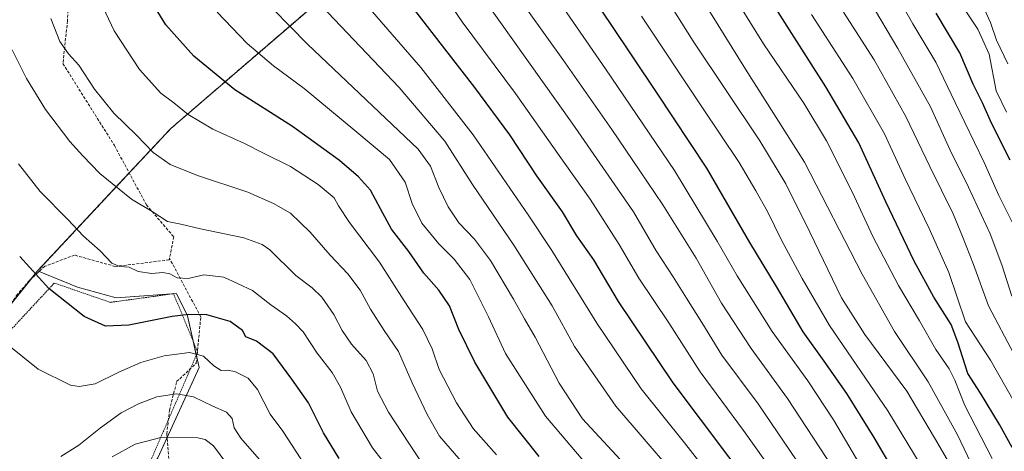
# Model space of a CAD drawing. Units: metres. Extents: x 606423 to 609854, y 4794045 to 4796410.
# Drawn here: x 609172 to 609515, y 4795667 to 4795817 of the extents above; entities that cross this region are included whole.
import ezdxf

# ---------------------------------------------------------------- set-up
doc = ezdxf.new("R2010")
doc.units = ezdxf.units.M
doc.header["$MEASUREMENT"] = 0
doc.linetypes.add('TRAZOS', pattern=[0.75, 0.5, -0.25])
doc.linetypes.add('TRAZOSX2', pattern=[1.5, 1, -0.5])
for name, color, linetype, lineweight in [('Alambrada', 19, 'TRAZOS', 0), ('Arbolado forestal', 92, 'TRAZOS', 0), ('Arbolado forestal CxS', 92, 'Continuous', 0), ('Curva de nivel maestra', 36, 'Continuous', 30), ('Curva de nivel normal', 36, 'Continuous', 0), ('Pastizal CxS', 92, 'Continuous', 0), ('Prado', 92, 'Continuous', 0), ('Prado CxS', 92, 'Continuous', 0), ('Senda', 19, 'TRAZOSX2', 0)]:
    doc.layers.add(name, color=color, linetype=linetype, lineweight=lineweight)

# ---------------------------------------------------------------- blocks, each defined once
blk = doc.blocks.new('*U150')
at = {"layer": 'Arbolado forestal CxS', "color": 92, "linetype": 'Continuous', "lineweight": 0}
blk.add_polyline3d([(609162.92, 4796082.88, 523.88), (609180.07, 4796039.99, 524.84), (609195.79, 4795989.95, 522.28), (609237.27, 4795926.28, 521.61), (609278.51, 4795826.03, 516.41), (609224.26, 4795779.38, 492.7), (609177.83, 4795729.76, 475.24), (609177.83, 4795729.76, 475.24), (609142.9, 4795686.49, 464.75)], dxfattribs=at)
blk = doc.blocks.new('*U164')
at = {"layer": 'Pastizal CxS', "color": 92, "linetype": 'Continuous', "lineweight": 0}
blk.add_polyline3d([(609219.74, 4795664.67, 457.22), (609234.1, 4795696.11, 468.62), (609230.05, 4795714.18, 474.6), (609226.19, 4795721.88, 477.46), (609205.25, 4795720.43, 477.04), (609191.71, 4795724.14, 476.39), (609177.83, 4795729.76, 475.24), (609224.26, 4795779.38, 492.7), (609278.51, 4795826.03, 516.41), (609237.27, 4795926.28, 521.61), (609195.79, 4795989.95, 522.28), (609180.07, 4796039.99, 524.84), (609162.92, 4796082.88, 523.88)], dxfattribs=at)
blk = doc.blocks.new('*U178')
at = {"layer": 'Curva de nivel normal', "color": 36, "linetype": 'Continuous', "lineweight": 0}
blk.add_polyline3d([(609383.88, 4795660.88, 510), (609367.68, 4795678.23, 510), (609359.54, 4795690.67, 510), (609351.21, 4795706.71, 510), (609347.5, 4795713.07, 510), (609343.72, 4795719.98, 510), (609335.64, 4795733.42, 510), (609330.04, 4795740.83, 510), (609324.67, 4795746.55, 510), (609320.91, 4795752.04, 510), (609317.6, 4795758.78, 510), (609314.75, 4795766.27, 510), (609310.48, 4795772.16, 510), (609271.89, 4795808.69, 510), (609253.85, 4795827.19, 510)], dxfattribs=at)
blk = doc.blocks.new('*U181')
at = {"layer": 'Curva de nivel normal', "color": 36, "linetype": 'Continuous', "lineweight": 0}
blk.add_polyline3d([(609372.52, 4795658.41, 505), (609354.79, 4795679.2, 505), (609340.84, 4795701.01, 505), (609335, 4795713.83, 505), (609328.4, 4795726.76, 505), (609323.05, 4795733.87, 505), (609317.61, 4795739.25, 505), (609311.76, 4795746.43, 505), (609308.4, 4795753.29, 505), (609305.9, 4795760.72, 505), (609300.48, 4795768.57, 505), (609288.43, 4795778.61, 505), (609270.75, 4795793.26, 505), (609260, 4795801.18, 505), (609250.81, 4795808.98, 505), (609240.35, 4795819.84, 505)], dxfattribs=at)
blk = doc.blocks.new('*U186')
at = {"layer": 'Curva de nivel normal', "color": 36, "linetype": 'Continuous', "lineweight": 0}
blk.add_polyline3d([(609167.29, 4795704.13, 470), (609178.04, 4795695.58, 470), (609189.23, 4795690.05, 470), (609192.34, 4795689.57, 470), (609197.93, 4795690.49, 470), (609206.15, 4795694.48, 470), (609213.85, 4795697.94, 470), (609221.88, 4795700.16, 470), (609230.72, 4795701.36, 470), (609235.58, 4795700.15, 470), (609239.18, 4795696.75, 470), (609241.76, 4795695.08, 470), (609243.85, 4795695.26, 470), (609246.52, 4795694.75, 470), (609251.18, 4795692.47, 470), (609254.42, 4795688.54, 470), (609258.83, 4795679.91, 470), (609263.26, 4795674.03, 470), (609272.52, 4795659.68, 470)], dxfattribs=at)
blk = doc.blocks.new('*U187')
at = {"layer": 'Curva de nivel normal', "color": 36, "linetype": 'Continuous', "lineweight": 0}
blk.add_polyline3d([(609337.77, 4795665.71, 495), (609329.63, 4795674.89, 495), (609323.78, 4795683.88, 495), (609317.82, 4795695.42, 495), (609315.27, 4795702.7, 495), (609312.11, 4795709.37, 495), (609305.62, 4795719.31, 495), (609296.98, 4795732.79, 495), (609286.56, 4795746.64, 495), (609282.72, 4795752.39, 495), (609281.15, 4795755.25, 495), (609275.65, 4795759.83, 495), (609265.93, 4795766.1, 495), (609256.77, 4795770.61, 495), (609249.74, 4795774.25, 495), (609238.91, 4795779.08, 495), (609230.27, 4795784.2, 495), (609225.33, 4795788.3, 495), (609220.77, 4795791.68, 495), (609213.35, 4795799.93, 495), (609204.5, 4795813.32, 495), (609199.58, 4795823.73, 495)], dxfattribs=at)
blk = doc.blocks.new('*U192')
at = {"layer": 'Curva de nivel normal', "color": 36, "linetype": 'Continuous', "lineweight": 0}
blk.add_polyline3d([(609312.08, 4795662.35, 485), (609300.11, 4795680.58, 485), (609296.26, 4795687.97, 485), (609294.76, 4795694, 485), (609292.3, 4795698.56, 485), (609287.19, 4795704.26, 485), (609283.92, 4795709, 485), (609281.05, 4795714.58, 485), (609276.93, 4795720.64, 485), (609273.45, 4795723.89, 485), (609267.76, 4795728.22, 485), (609258.72, 4795737.11, 485), (609256.13, 4795739.03, 485), (609249.75, 4795741.27, 485), (609234.62, 4795744.41, 485), (609227.77, 4795746.06, 485), (609223.14, 4795746.97, 485), (609217.76, 4795750.48, 485), (609210.53, 4795754.72, 485), (609199.46, 4795763.74, 485), (609193.64, 4795769.81, 485), (609189.01, 4795774.81, 485), (609180.58, 4795785.96, 485), (609173.95, 4795796.77, 485), (609168.96, 4795806.79, 485)], dxfattribs=at)
blk = doc.blocks.new('*U194')
at = {"layer": 'Curva de nivel normal', "color": 36, "linetype": 'Continuous', "lineweight": 0}
blk.add_polyline3d([(609420.4, 4795648.14, 520), (609403.24, 4795669.94, 520), (609388.13, 4795688.74, 520), (609372.76, 4795711.63, 520), (609357.01, 4795736.88, 520), (609348.81, 4795749.34, 520), (609329.64, 4795777.16, 520), (609311.38, 4795800.56, 520), (609293.68, 4795820.86, 520)], dxfattribs=at)
blk = doc.blocks.new('*U199')
at = {"layer": 'Curva de nivel normal', "color": 36, "linetype": 'Continuous', "lineweight": 0}
blk.add_polyline3d([(609305.29, 4795654.26, 480), (609294.55, 4795668.18, 480), (609287.1, 4795680.66, 480), (609283.39, 4795689.26, 480), (609280.43, 4795694.42, 480), (609275.22, 4795701.11, 480), (609270.39, 4795708.56, 480), (609267.73, 4795711.34, 480), (609264.56, 4795714.13, 480), (609259.13, 4795718.02, 480), (609252.66, 4795722.97, 480), (609242.68, 4795727.59, 480), (609235.81, 4795728.44, 480), (609230.26, 4795727.14, 480), (609226.49, 4795727.41, 480), (609223.93, 4795728.82, 480), (609221.51, 4795729.2, 480), (609217.59, 4795728.87, 480), (609212.92, 4795729.55, 480), (609209.71, 4795731.04, 480), (609206.52, 4795731.33, 480), (609203.67, 4795732.51, 480), (609199.66, 4795736.76, 480), (609193.76, 4795741.86, 480), (609188.4, 4795747.68, 480), (609178.66, 4795757.42, 480), (609171.14, 4795767.05, 480)], dxfattribs=at)
blk = doc.blocks.new('*U204')
at = {"layer": 'Curva de nivel normal', "color": 36, "linetype": 'Continuous', "lineweight": 0}
blk.add_polyline3d([(609326.79, 4795661.97, 490), (609317.94, 4795672.22, 490), (609313.6, 4795679.81, 490), (609308.32, 4795690.86, 490), (609303.59, 4795701.67, 490), (609298.57, 4795709.02, 490), (609293.88, 4795716.46, 490), (609290.26, 4795723.08, 490), (609285.94, 4795728.81, 490), (609279.74, 4795735.24, 490), (609272.76, 4795743.29, 490), (609265.99, 4795749.84, 490), (609260.03, 4795753.22, 490), (609251.07, 4795757.25, 490), (609233.49, 4795763, 490), (609224, 4795766.82, 490), (609218.05, 4795770.95, 490), (609212.3, 4795777.01, 490), (609204.33, 4795784.69, 490), (609197.65, 4795793.02, 490), (609192.23, 4795801.45, 490), (609188.54, 4795805.37, 490), (609185.54, 4795809.7, 490), (609182.41, 4795817.66, 490)], dxfattribs=at)
blk = doc.blocks.new('*U211')
at = {"layer": 'Curva de nivel normal', "color": 36, "linetype": 'Continuous', "lineweight": 0}
blk.add_polyline3d([(609243.81, 4795662.67, 460), (609239.17, 4795668.92, 460), (609236.2, 4795671.12, 460), (609233.67, 4795671.71, 460), (609221.18, 4795671.9, 460), (609211.86, 4795669.47, 460), (609203.86, 4795665, 460)], dxfattribs=at)
blk = doc.blocks.new('*U212')
at = {"layer": 'Curva de nivel normal', "color": 36, "linetype": 'Continuous', "lineweight": 0}
blk.add_polyline3d([(609442.4, 4795663.66, 535), (609428.93, 4795683.48, 535), (609416.23, 4795700.45, 535), (609409.32, 4795711.86, 535), (609403.95, 4795720.26, 535), (609399.31, 4795727.73, 535), (609393.36, 4795736.8, 535), (609385.5, 4795750.4, 535), (609364.15, 4795781.23, 535), (609333.07, 4795824.8, 535)], dxfattribs=at)
blk = doc.blocks.new('*U214')
at = {"layer": 'Curva de nivel normal', "color": 36, "linetype": 'Continuous', "lineweight": 0}
blk.add_polyline3d([(609185.92, 4795665.18, 465), (609192.19, 4795669.14, 465), (609199.78, 4795675.19, 465), (609207, 4795680.32, 465), (609212.95, 4795683.55, 465), (609219.38, 4795685.91, 465), (609226.18, 4795687.04, 465), (609232.13, 4795685.99, 465), (609238.89, 4795682.7, 465), (609243.66, 4795680.63, 465), (609245.57, 4795678.42, 465), (609246.29, 4795675.16, 465), (609248.59, 4795671.56, 465), (609255.05, 4795664.19, 465)], dxfattribs=at)
blk = doc.blocks.new('*U217')
at = {"layer": 'Curva de nivel normal', "color": 36, "linetype": 'Continuous', "lineweight": 0}
blk.add_polyline3d([(609434.95, 4795658.54, 530), (609423.84, 4795674.2, 530), (609408.74, 4795694.62, 530), (609397.8, 4795711.68, 530), (609387.31, 4795727.28, 530), (609380.51, 4795738.94, 530), (609370.34, 4795754.76, 530), (609359.55, 4795769.94, 530), (609344.36, 4795791.55, 530), (609325.75, 4795816.54, 530), (609296.5, 4795859.44, 530), (609280.78, 4795886.19, 530), (609270.07, 4795903.1, 530), (609259.64, 4795921.77, 530), (609246.61, 4795942.09, 530), (609231.87, 4795959.34, 530), (609215.94, 4795980.11, 530), (609206.94, 4795994.96, 530), (609194.49, 4796023.75, 530), (609187.35, 4796043.26, 530), (609180.21, 4796061.76, 530), (609173.75, 4796080.44, 530), (609168.45, 4796100.96, 530)], dxfattribs=at)
blk = doc.blocks.new('*U221')
at = {"layer": 'Curva de nivel normal', "color": 36, "linetype": 'Continuous', "lineweight": 0}
blk.add_polyline3d([(609408.26, 4795649.04, 515), (609379.37, 4795682.71, 515), (609364.94, 4795703.52, 515), (609357.16, 4795717.68, 515), (609343.76, 4795738.74, 515), (609329.37, 4795759.86, 515), (609319.71, 4795774.91, 515), (609303.84, 4795793.68, 515), (609269.91, 4795829.38, 515), (609261.54, 4795841.1, 515), (609254.05, 4795855.46, 515), (609248.25, 4795873.25, 515), (609241.84, 4795888.77, 515), (609229.45, 4795911.6, 515), (609225.05, 4795918.93, 515), (609223.06, 4795923.12, 515), (609219.74, 4795928.67, 515), (609213.96, 4795936.35, 515), (609202.4, 4795951, 515), (609191.62, 4795968.43, 515), (609182.57, 4795986.7, 515), (609175.08, 4796006.87, 515), (609166.17, 4796033.43, 515)], dxfattribs=at)
blk = doc.blocks.new('*U229')
at = {"layer": 'Curva de nivel maestra', "color": 36, "linetype": 'Continuous', "lineweight": 30}
blk.add_polyline3d([(609282.87, 4795664.44, 475), (609277.49, 4795673.44, 475), (609272.18, 4795683.82, 475), (609266.37, 4795692.07, 475), (609259.96, 4795700.95, 475), (609254.16, 4795705.33, 475), (609250.44, 4795706.8, 475), (609249.21, 4795708.99, 475), (609244.93, 4795712.16, 475), (609236.78, 4795714.51, 475), (609230.58, 4795714.56, 475), (609224.74, 4795713.89, 475), (609209.66, 4795710.84, 475), (609201.46, 4795710.56, 475), (609194.09, 4795713.96, 475), (609181.7, 4795723.6, 475), (609171.57, 4795734.75, 475)], dxfattribs=at)
blk = doc.blocks.new('*U238')
at = {"layer": 'Curva de nivel maestra', "color": 36, "linetype": 'Continuous', "lineweight": 30}
blk.add_polyline3d([(609352.66, 4795665.21, 500), (609341.74, 4795678.85, 500), (609330.22, 4795698.04, 500), (609324.66, 4795709.43, 500), (609321.4, 4795717.6, 500), (609317.67, 4795723.13, 500), (609312.43, 4795729.03, 500), (609307.19, 4795736.54, 500), (609301.18, 4795744.33, 500), (609297.36, 4795751.36, 500), (609293.8, 4795757.94, 500), (609289.64, 4795762.56, 500), (609283.05, 4795768.24, 500), (609266.6, 4795780.11, 500), (609246.55, 4795792.77, 500), (609232.26, 4795804.6, 500), (609222.49, 4795815.43, 500), (609217.29, 4795823.95, 500)], dxfattribs=at)
blk = doc.blocks.new('*U240')
at = {"layer": 'Curva de nivel maestra', "color": 36, "linetype": 'Continuous', "lineweight": 30}
blk.add_polyline3d([(609428.29, 4795652.38, 525), (609399.32, 4795690.87, 525), (609380.22, 4795719.09, 525), (609371.72, 4795733.59, 525), (609365.7, 4795742.03, 525), (609360.72, 4795750.38, 525), (609351.81, 4795762.85, 525), (609342.42, 4795777.2, 525), (609330.22, 4795793.69, 525), (609300.41, 4795832.02, 525), (609282.44, 4795858.8, 525), (609271.98, 4795878.11, 525), (609267.31, 4795885.46, 525), (609261.69, 4795895.51, 525), (609252.83, 4795913.12, 525), (609245.15, 4795925.16, 525), (609238.69, 4795936.01, 525), (609233.29, 4795943.24, 525), (609224.08, 4795954.04, 525), (609207.15, 4795979.19, 525), (609192.8, 4796007.16, 525), (609183.48, 4796031.34, 525), (609168.25, 4796072.35, 525)], dxfattribs=at)

msp = doc.modelspace()

# ---------------------------------------------------------------- linework, layer by layer
at = {"layer": 'Alambrada', "color": 19, "linetype": 'TRAZOS', "lineweight": 0}
msp.add_polyline3d([(609106.14, 4795611.18, 455.19), (609115.05, 4795593.51, 465.63), (609141.35, 4795599.85, 455.61), (609174.6, 4795611.67, 449.44), (609209.64, 4795646.17, 457.64), (609233.6, 4795701.51, 480.67), (609225.19, 4795721.86, 478.02), (609216.6, 4795720.65, 478.03), (609203.14, 4795718.84, 476.97), (609183.63, 4795725.55, 478.36), (609159.24, 4795699.3, 476.83), (609098.69, 4795640.71, 473.3)], dxfattribs=at)
at = {"layer": 'Arbolado forestal', "color": 92, "linetype": 'TRAZOS', "lineweight": 0}
for points in [[(608991.81, 4796399.04, 508.61), (608992.7, 4796398.83, 508.98), (609051.54, 4796355, 521.32), (609065.39, 4796335.38, 524.38), (609094.23, 4796318.08, 532.01), (609146.15, 4796281.17, 535.71), (609152.94, 4796262.07, 532.76), (609156.51, 4796247.06, 531.59), (609161.52, 4796219.89, 530.39), (609162.94, 4796165.56, 532.12), (609160.09, 4796114.81, 526.79), (609162.92, 4796082.88, 523.89), (609180.07, 4796039.99, 524.84), (609195.79, 4795989.95, 522.28), (609237.27, 4795926.28, 521.61), (609278.51, 4795826.03, 516.41), (609224.26, 4795779.38, 492.7), (609209.75, 4795763.88, 486.54), (609177.83, 4795729.76, 475.24)], [(609177.83, 4795729.76, 475.24), (609175.77, 4795727.21, 474.46), (609167.28, 4795716.7, 471.85), (609158.14, 4795705.38, 468.76), (609142.9, 4795686.49, 464.75), (609113.29, 4795657.6, 458.06), (609083.44, 4795630.64, 454.67), (609085.84, 4795622.21, 455.36), (609083.35, 4795616.11, 456.18), (609076.37, 4795599.01, 459.26), (609081.83, 4795591.84, 459.73)]]:
    msp.add_polyline3d(points, dxfattribs=at)
at = {"layer": 'Curva de nivel maestra', "color": 36, "linetype": 'Continuous', "lineweight": 30}
for points in [[(609476.42, 4795659.71, 550), (609469.38, 4795671.79, 550), (609459.85, 4795687.08, 550), (609451.99, 4795698.32, 550), (609444.58, 4795708.54, 550), (609435.33, 4795724.31, 550), (609426.09, 4795739.64, 550), (609411, 4795765.54, 550), (609393.47, 4795792, 550), (609377.44, 4795815.96, 550), (609365.14, 4795834.16, 550)], [(609517.41, 4795668.28, 575), (609513.04, 4795676.29, 575), (609506.4, 4795687.21, 575), (609502, 4795694.04, 575), (609498.53, 4795704.94, 575), (609496.2, 4795711.08, 575), (609490.11, 4795720.65, 575), (609483.27, 4795733.16, 575), (609473.42, 4795753.82, 575), (609464.05, 4795774.33, 575), (609452.52, 4795793.91, 575), (609431.46, 4795826.99, 575)], [(609516.75, 4795768.39, 600), (609510.43, 4795780.98, 600), (609507.13, 4795788.27, 600), (609503.82, 4795794.75, 600), (609499.26, 4795805.65, 600), (609490.98, 4795819.52, 600)]]:
    msp.add_polyline3d(points, dxfattribs=at)
at = {"layer": 'Curva de nivel normal', "color": 36, "linetype": 'Continuous', "lineweight": 0}
for points in [[(609515.91, 4795801.82, 610), (609511.98, 4795810.17, 610), (609509.87, 4795816.26, 610), (609507.98, 4795820.53, 610), (609506.64, 4795826.02, 610), (609501.99, 4795837.57, 610), (609495.15, 4795854.02, 610), (609484.82, 4795876.57, 610), (609475.52, 4795900.8, 610), (609470.82, 4795910.93, 610), (609466.92, 4795920.72, 610), (609461.9, 4795939.14, 610), (609459.23, 4795954.51, 610), (609458.11, 4795970.14, 610), (609458.77, 4795983.34, 610), (609460.32, 4795991.44, 610), (609463.47, 4796000.33, 610), (609467.96, 4796008.26, 610), (609473.13, 4796014.28, 610), (609478.06, 4796018.45, 610), (609483.68, 4796021.8, 610), (609489.25, 4796023.67, 610), (609497.88, 4796024.08, 610), (609515.92, 4796023.24, 610)], [(609495.67, 4795662.68, 560), (609490.43, 4795671.68, 560), (609480.7, 4795687.9, 560), (609466.07, 4795707.59, 560), (609457.99, 4795720.41, 560), (609446.98, 4795743.25, 560), (609438.61, 4795760.15, 560), (609429.57, 4795775.08, 560), (609406.29, 4795809.78, 560), (609385.68, 4795842.53, 560)], [(609517.35, 4795721.01, 590), (609513.89, 4795731.94, 590), (609509.81, 4795742.67, 590), (609502.24, 4795758.95, 590), (609495.9, 4795771.78, 590), (609489.04, 4795786.92, 590), (609477.65, 4795807.2, 590), (609458.34, 4795839.87, 590)], [(609467.02, 4795657.81, 545), (609455.17, 4795677.96, 545), (609446.25, 4795691.47, 545), (609433.82, 4795708.66, 545), (609421.63, 4795728.01, 545), (609414.61, 4795740.09, 545), (609399.75, 4795764.69, 545), (609375.71, 4795800.17, 545), (609354.43, 4795830.95, 545)], [(609454.82, 4795661.42, 540), (609439.14, 4795685.36, 540), (609426.5, 4795702.82, 540), (609416.16, 4795718.6, 540), (609407.29, 4795734.17, 540), (609395.75, 4795752.76, 540), (609387.69, 4795764.6, 540), (609377.98, 4795779.07, 540), (609360.88, 4795803.34, 540), (609343, 4795828.51, 540)], [(609504.26, 4795660.5, 565), (609498.46, 4795672.72, 565), (609488.19, 4795691.12, 565), (609476.46, 4795708.68, 565), (609465.2, 4795728.6, 565), (609445.09, 4795767.69, 565), (609424.5, 4795799.98, 565), (609407.51, 4795827.4, 565)], [(609510.54, 4795664.45, 570), (609501, 4795682.9, 570), (609497.48, 4795691.72, 570), (609495.45, 4795695.68, 570), (609490.84, 4795702.4, 570), (609485.14, 4795712.36, 570), (609477.8, 4795724.69, 570), (609468.92, 4795741.81, 570), (609461.8, 4795757.12, 570), (609452.78, 4795775.06, 570), (609444.86, 4795788.16, 570), (609430.82, 4795808.82, 570), (609418.57, 4795828.62, 570)], [(609520.49, 4795740.72, 595), (609512.86, 4795756.09, 595), (609507.68, 4795767.57, 595), (609497.62, 4795788.36, 595), (609490.88, 4795802.49, 595), (609482.81, 4795815.78, 595), (609476.76, 4795826.61, 595)], [(609515.53, 4795785.08, 605), (609511.9, 4795792.46, 605), (609509.48, 4795805.2, 605), (609505.44, 4795813.98, 605), (609499.46, 4795823, 605)], [(609518.2, 4795700.73, 585), (609509.25, 4795717.64, 585), (609503.96, 4795732.01, 585), (609500.19, 4795741.71, 585), (609496.88, 4795749.7, 585), (609488.72, 4795766.12, 585), (609480.4, 4795783.59, 585), (609469.33, 4795803.3, 585), (609458.62, 4795819.82, 585)], [(609488.02, 4795658.05, 555), (609474.16, 4795681.03, 555), (609453.77, 4795710.76, 555), (609444.3, 4795727.13, 555), (609437.09, 4795740.48, 555), (609432.23, 4795750.44, 555), (609428.1, 4795757.64, 555), (609422.36, 4795767.56, 555), (609409.32, 4795786.85, 555), (609388.32, 4795818.51, 555)], [(609518.18, 4795684.23, 580), (609509.85, 4795698.71, 580), (609501.17, 4795712.06, 580), (609495.4, 4795729.23, 580), (609488.55, 4795744.49, 580), (609480.2, 4795761.88, 580), (609472.96, 4795777.52, 580), (609461.94, 4795796.81, 580), (609447.56, 4795819.1, 580)]]:
    msp.add_polyline3d(points, dxfattribs=at)
at = {"layer": 'Pastizal CxS', "color": 92, "linetype": 'Continuous', "lineweight": 0}
for points in [[(608991.81, 4796399.04, 508.61), (608992.7, 4796398.83, 508.98), (609051.54, 4796355, 521.32), (609065.39, 4796335.38, 524.38), (609094.23, 4796318.08, 532.01), (609146.15, 4796281.17, 535.71), (609152.94, 4796262.07, 532.76), (609156.51, 4796247.06, 531.59), (609161.52, 4796219.89, 530.39), (609162.94, 4796165.56, 532.12), (609160.09, 4796114.81, 526.79), (609162.92, 4796082.88, 523.89), (609180.07, 4796039.99, 524.84), (609195.79, 4795989.95, 522.28), (609237.27, 4795926.28, 521.61), (609278.51, 4795826.03, 516.41), (609224.26, 4795779.38, 492.7), (609209.75, 4795763.88, 486.54), (609177.83, 4795729.76, 475.24)], [(609177.83, 4795729.76, 475.24), (609178.32, 4795729.56, 475.32), (609191.71, 4795724.14, 476.39), (609205.25, 4795720.43, 477.04), (609224.49, 4795721.76, 477.57), (609225.21, 4795721.81, 477.52), (609226.19, 4795721.88, 477.46), (609230.05, 4795714.18, 474.6), (609232.04, 4795705.29, 471.12), (609233.13, 4795700.42, 469.76), (609233.31, 4795699.63, 469.58), (609234.1, 4795696.11, 468.62), (609222.96, 4795671.73, 459.79), (609219.74, 4795664.67, 457.22), (609211.55, 4795650.57, 452.29), (609208.11, 4795644.67, 450.21), (609206.19, 4795641.36, 449.3), (609203.24, 4795636.28, 448.22)]]:
    msp.add_polyline3d(points, dxfattribs=at)
at = {"layer": 'Prado', "color": 92, "linetype": 'Continuous', "lineweight": 0}
for points in [[(609177.83, 4795729.76, 475.24), (609175.77, 4795727.21, 474.46), (609167.28, 4795716.7, 471.85), (609158.14, 4795705.38, 468.76), (609142.9, 4795686.49, 464.75), (609113.29, 4795657.6, 458.06), (609083.44, 4795630.64, 454.67), (609085.84, 4795622.21, 455.36), (609083.35, 4795616.11, 456.18), (609076.37, 4795599.01, 459.26), (609081.83, 4795591.84, 459.73)], [(609177.83, 4795729.76, 475.24), (609178.32, 4795729.56, 475.32), (609191.71, 4795724.14, 476.39), (609205.25, 4795720.43, 477.04), (609224.49, 4795721.76, 477.57), (609225.21, 4795721.81, 477.52), (609226.19, 4795721.88, 477.46), (609230.05, 4795714.18, 474.6), (609232.04, 4795705.29, 471.12), (609233.13, 4795700.42, 469.76), (609233.31, 4795699.63, 469.58), (609234.1, 4795696.11, 468.62), (609222.96, 4795671.73, 459.79), (609219.74, 4795664.67, 457.22), (609211.55, 4795650.57, 452.29), (609208.11, 4795644.67, 450.21), (609206.19, 4795641.36, 449.3), (609203.24, 4795636.28, 448.22)]]:
    msp.add_polyline3d(points, dxfattribs=at)
at = {"layer": 'Prado CxS', "color": 92, "linetype": 'Continuous', "lineweight": 0}
msp.add_polyline3d([(609203.24, 4795636.28, 448.22), (609171.31, 4795612.83, 449.09), (609115.7, 4795594.77, 450.47), (609102.94, 4795589.23, 454.02), (609095.96, 4795585.14, 456.84), (609090.9, 4795582.98, 458.64), (609081.83, 4795591.84, 459.73), (609076.37, 4795599.01, 459.26), (609085.85, 4795622.21, 455.36), (609083.44, 4795630.64, 454.67), (609113.29, 4795657.6, 458.06), (609142.9, 4795686.49, 464.75), (609177.83, 4795729.76, 475.24), (609191.71, 4795724.14, 476.39), (609205.25, 4795720.43, 477.04), (609226.19, 4795721.88, 477.46), (609230.05, 4795714.18, 474.6), (609234.1, 4795696.11, 468.62), (609219.74, 4795664.67, 457.22), (609203.24, 4795636.28, 448.22)], close=True, dxfattribs=at)
at = {"layer": 'Senda', "color": 19, "linetype": 'TRAZOSX2', "lineweight": 0}
for points in [[(609169.18, 4795947.48, 496.39), (609188.76, 4795917.85, 495.94), (609204.63, 4795891.92, 497.69), (609210.45, 4795878.69, 495.77), (609208.34, 4795870.22, 494.13), (609199.34, 4795855.94, 494.75), (609189.29, 4795838.47, 493.04), (609188.23, 4795816.78, 491.15), (609186.64, 4795801.96, 488.83), (609204.63, 4795773.39, 487.63), (609215.75, 4795752.75, 485.15), (609225.27, 4795741.64, 483.44), (609223.78, 4795734.16, 481.35)], [(609223.78, 4795734.16, 481.35), (609223.67, 4795733.61, 481.18), (609204.88, 4795731.32, 479.71), (609190.7, 4795735.29, 478.25), (609180.3, 4795731.38, 475.98), (609174.94, 4795726.45, 474.21), (609170.82, 4795721.63, 472.87), (609162.27, 4795709.71, 469.96), (609159.21, 4795705.91, 469), (609132.24, 4795692.38, 464.1), (609109.25, 4795675.3, 458.92), (609099, 4795668.02, 456.08), (609094.45, 4795663.69, 455.12), (609091.26, 4795659.14, 454.54), (609084.36, 4795651.42, 453.42), (609077.81, 4795646.13, 453.02)], [(609224, 4795658.45, 454.92), (609222.86, 4795673.03, 460.2), (609223.77, 4795681.22, 462.75), (609226.28, 4795691.24, 466.3), (609233.11, 4795697.62, 468.94), (609234.7, 4795713.78, 474.43), (609223.78, 4795734.16, 481.35)]]:
    msp.add_polyline3d(points, dxfattribs=at)

# ---------------------------------------------------------------- block references
at = {"layer": 'Arbolado forestal CxS', "color": 92, "linetype": 'Continuous', "lineweight": 0}
msp.add_blockref('*U150', (0, 0), dxfattribs=at)
at = {"layer": 'Curva de nivel maestra', "color": 36, "linetype": 'Continuous', "lineweight": 30}
for name in ['*U229', '*U238', '*U240']:
    msp.add_blockref(name, (0, 0), dxfattribs=at)
at = {"layer": 'Curva de nivel normal', "color": 36, "linetype": 'Continuous', "lineweight": 0}
for name in ['*U211', '*U214', '*U186', '*U199', '*U192', '*U204', '*U187', '*U181', '*U178', '*U221', '*U194', '*U217', '*U212']:
    msp.add_blockref(name, (0, 0), dxfattribs=at)
at = {"layer": 'Pastizal CxS', "color": 92, "linetype": 'Continuous', "lineweight": 0}
msp.add_blockref('*U164', (0, 0), dxfattribs=at)

doc.saveas('drawing.dxf')
